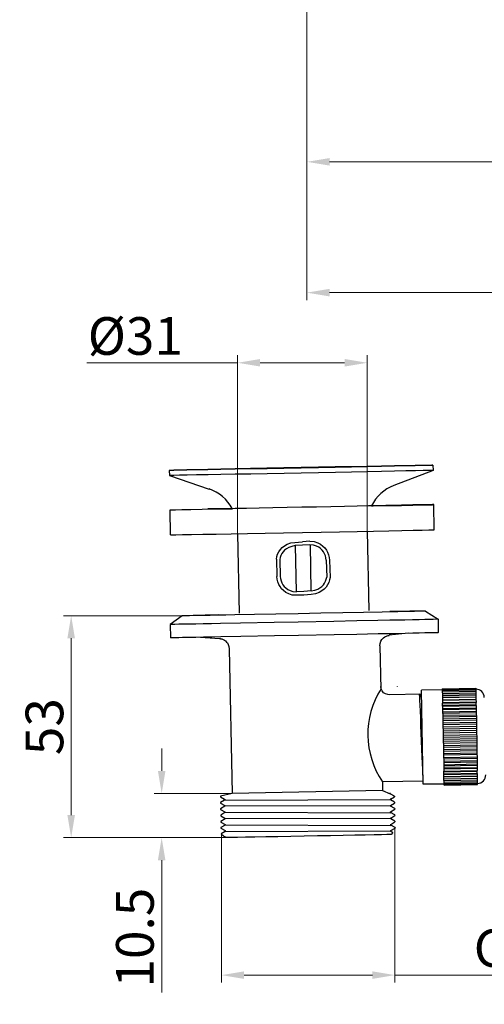
# Model space of a CAD drawing. Units: inches. Extents: x 9988 to 10557, y 1671 to 2071.
# Drawn here: x 10237 to 10348, y 1671 to 1906 of the extents above; entities that cross this region are included whole.
import ezdxf

# ---------------------------------------------------------------- set-up
doc = ezdxf.new("R2010")
doc.units = ezdxf.units.IN
doc.header["$MEASUREMENT"] = 0
doc.layers.get('Defpoints').update_dxf_attribs({"lineweight": 50})
for name, color, linetype in [('DRAIN_BODY_DXF_CONTINUOUS_', 7, 'Continuous'), ('DRAIN_HEAD_DXF_CONTINUOUS_', 7, 'Continuous'), ('FLANGE_DXF_CONTINUOUS_LINE', 7, 'Continuous'), ('MAT_DXF_CONTINUOUS_LINE', 7, 'Continuous'), ('RUBBER_MAT_DXF_CONTINUOUS_', 7, 'Continuous'), ('STICK_NUT_DXF_CONTINUOUS_L', 7, 'Continuous')]:
    doc.layers.add(name, color=color, linetype=linetype)
doc.layers.add('标注', color=4, linetype='Continuous', lineweight=13)
doc.styles.get("Standard").update_dxf_attribs({"font": 'ARIAL.TTF'})
doc.dimstyles.new('2', dxfattribs={"dimscale": 1.8, "dimtxt": 5, "dimasz": 3, "dimexe": 1, "dimexo": 0, "dimgap": 1, "dimtad": 1, "dimdec": 1, "dimdsep": 46, "dimtxsty": 'Standard', "dimcen": 0, "dimclre": 256, "dimclrt": 7, "dimadec": 1, "dimazin": 2, "dimtfac": 1, "dimtdec": 1, "dimtofl": 0, "dimtmove": 0, "dimatfit": 3, "dimfxl": 0, "dimtolj": 1, "dimtzin": 0, "dimlwd": -1, "dimlwe": -1, "dimarcsym": 0})

# ---------------------------------------------------------------- blocks, each defined once
blk = doc.blocks.new('*D14')
at = {"layer": 'Defpoints', "color": 0}
for p in [(10326.21, 1713.12), (10284.76, 1711.84), (10326.21, 1678.01)]:
    blk.add_point(p, dxfattribs=at)
at = {"layer": '标注', "color": 0}
for p, q in [((10326.21, 1713.12), (10326.21, 1676.21)), ((10284.76, 1711.84), (10284.76, 1676.21)), ((10290.16, 1678.01), (10320.81, 1678.01)), ((10326.21, 1678.01), (10388.45, 1678.01))]:
    blk.add_line(p, q, dxfattribs=at)
for points in [[(10290.16, 1678.91), (10290.16, 1677.11), (10284.76, 1678.01)], [(10320.81, 1678.91), (10320.81, 1677.11), (10326.21, 1678.01)]]:
    blk.add_solid(points, dxfattribs=at)
at = {"layer": '标注', "color": 7, "insert": (10366.17, 1684.46), "char_height": 9, "attachment_point": 5}
blk.add_mtext('\\A1;G1 1/4"', dxfattribs=at)
blk = doc.blocks.new('*D20')
at = {"layer": 'Defpoints', "color": 0}
for p in [(10287.28, 1721.4), (10270.47, 1710.87), (10286.17, 1710.87)]:
    blk.add_point(p, dxfattribs=at)
at = {"layer": '标注', "color": 0}
for p, q in [((10270.47, 1726.8), (10270.47, 1732.2)), ((10287.28, 1721.4), (10268.67, 1721.4)), ((10286.17, 1710.87), (10268.67, 1710.87)), ((10270.47, 1705.47), (10270.47, 1673.87))]:
    blk.add_line(p, q, dxfattribs=at)
for points in [[(10269.57, 1726.8), (10271.37, 1726.8), (10270.47, 1721.4)], [(10269.57, 1705.47), (10271.37, 1705.47), (10270.47, 1710.87)]]:
    blk.add_solid(points, dxfattribs=at)
at = {"layer": '标注', "color": 7, "insert": (10264.07, 1686.97), "char_height": 9, "attachment_point": 5, "rotation": 90}
blk.add_mtext('\\A1;10.5', dxfattribs=at)
blk = doc.blocks.new('*D21')
at = {"layer": 'Defpoints', "color": 0}
for p in [(10319.58, 1824.33), (10288.59, 1783.49), (10319.58, 1784.09)]:
    blk.add_point(p, dxfattribs=at)
at = {"layer": '标注', "color": 0}
for p, q in [((10288.59, 1783.49), (10288.59, 1826.13)), ((10319.58, 1784.09), (10319.58, 1826.13)), ((10288.59, 1824.33), (10252.6, 1824.33)), ((10314.18, 1824.33), (10293.99, 1824.33))]:
    blk.add_line(p, q, dxfattribs=at)
for points in [[(10293.99, 1825.23), (10293.99, 1823.43), (10288.59, 1824.33)], [(10314.18, 1825.23), (10314.18, 1823.43), (10319.58, 1824.33)]]:
    blk.add_solid(points, dxfattribs=at)
at = {"layer": '标注', "color": 7, "insert": (10264.17, 1830.73), "char_height": 9, "attachment_point": 5}
blk.add_mtext('\\A1;%%c31', dxfattribs=at)
blk = doc.blocks.new('*D15')
at = {"layer": 'Defpoints', "color": 0}
for p in [(10248.85, 1763.89), (10275.4, 1763.89), (10284.76, 1710.87)]:
    blk.add_point(p, dxfattribs=at)
at = {"layer": '标注', "color": 0}
for p, q in [((10275.4, 1763.89), (10247.05, 1763.89)), ((10248.85, 1716.27), (10248.85, 1758.49)), ((10284.76, 1710.87), (10247.05, 1710.87))]:
    blk.add_line(p, q, dxfattribs=at)
for points in [[(10247.95, 1758.49), (10249.75, 1758.49), (10248.85, 1763.89)], [(10247.95, 1716.27), (10249.75, 1716.27), (10248.85, 1710.87)]]:
    blk.add_solid(points, dxfattribs=at)
at = {"layer": '标注', "color": 7, "insert": (10242.46, 1737.38), "char_height": 9, "attachment_point": 5, "rotation": 90}
blk.add_mtext('\\A1;53', dxfattribs=at)
blk = doc.blocks.new('*D17')
at = {"layer": 'Defpoints', "color": 0}
for p in [(10305.18, 1949.26), (10432.37, 1906.31), (10432.37, 1872.35)]:
    blk.add_point(p, dxfattribs=at)
at = {"layer": '标注', "color": 0}
for p, q in [((10305.18, 1949.26), (10305.18, 1870.55)), ((10432.37, 1906.31), (10432.37, 1870.55)), ((10310.58, 1872.35), (10426.97, 1872.35))]:
    blk.add_line(p, q, dxfattribs=at)
for points in [[(10310.58, 1873.25), (10310.58, 1871.45), (10305.18, 1872.35)], [(10426.97, 1873.25), (10426.97, 1871.45), (10432.37, 1872.35)]]:
    blk.add_solid(points, dxfattribs=at)
at = {"layer": '标注', "color": 7, "insert": (10370.64, 1878.75), "char_height": 9, "attachment_point": 5}
blk.add_mtext('\\A1;126', dxfattribs=at)
blk = doc.blocks.new('*D26')
at = {"layer": 'Defpoints', "color": 0}
for p in [(10305.18, 1903.72), (10456.37, 1904.75), (10456.37, 1841.09)]:
    blk.add_point(p, dxfattribs=at)
at = {"layer": '标注', "color": 0}
for p, q in [((10305.18, 1903.72), (10305.18, 1839.29)), ((10456.37, 1904.75), (10456.37, 1839.29)), ((10310.58, 1841.09), (10450.97, 1841.09))]:
    blk.add_line(p, q, dxfattribs=at)
for points in [[(10310.58, 1841.99), (10310.58, 1840.19), (10305.18, 1841.09)], [(10450.97, 1841.99), (10450.97, 1840.19), (10456.37, 1841.09)]]:
    blk.add_solid(points, dxfattribs=at)
at = {"layer": '标注', "color": 7, "insert": (10380.78, 1847.48), "char_height": 9, "attachment_point": 5}
blk.add_mtext('\\A1;151', dxfattribs=at)

msp = doc.modelspace()

# ---------------------------------------------------------------- linework, layer by layer
at = {"layer": 'DRAIN_BODY_DXF_CONTINUOUS_', "color": 7, "linetype": 'Continuous'}
for p, q in [((10279.75, 1758.74), (10284.29, 1758.43)), ((10329.36, 1759.69), (10324.84, 1759.21)), ((10286.61, 1756), (10287.28, 1721.4)), ((10322.61, 1756.67), (10322.81, 1746.31)), ((10322.88, 1746.43), (10322.79, 1746.95)), ((10326.79, 1747.04), (10326.79, 1747.06)), ((10332.53, 1745.17), (10324.83, 1745.02)), ((10332.03, 1745.2), (10332.03, 1745.2)), ((10332.04, 1745.2), (10332.03, 1745.2)), ((10332.48, 1744.46), (10332.04, 1745.2)), ((10332.48, 1744.46), (10332.54, 1744.46)), ((10332.93, 1724.37), (10323.23, 1724.19)), ((10323.23, 1724.19), (10323.24, 1723.57)), ((10323.24, 1723.57), (10323.26, 1722.11)), ((10333.03, 1724.42), (10333.03, 1724.42)), ((10287.28, 1721.4), (10284.49, 1720.75)), ((10284.49, 1720.75), (10284.49, 1720.75)), ((10284.49, 1720.75), (10284.49, 1720.59)), ((10284.5, 1720.59), (10285.51, 1720.03)), ((10285.51, 1719.85), (10284.52, 1719.25)), ((10285.5, 1720.03), (10285.51, 1719.85)), ((10285.73, 1719.88), (10285.51, 1719.85)), ((10285.73, 1719.8), (10325.07, 1719.94)), ((10323.26, 1722.11), (10287.28, 1721.4)), ((10323.26, 1722.11), (10325.09, 1721.36)), ((10325.11, 1720.04), (10325.07, 1720.03)), ((10325.09, 1721.36), (10325.08, 1721.54)), ((10326.09, 1720.8), (10325.08, 1721.36)), ((10325.11, 1720.04), (10326.09, 1720.63)), ((10325.11, 1719.86), (10325.11, 1720.04)), ((10326.12, 1719.3), (10325.11, 1719.86)), ((10326.1, 1720.8), (10325.84, 1720.75)), ((10326.09, 1720.63), (10326.1, 1720.64)), ((10326.1, 1720.8), (10326.1, 1720.64)), ((10284.52, 1719.25), (10284.52, 1719.25)), ((10284.52, 1719.25), (10284.52, 1719.09)), ((10284.52, 1719.09), (10285.54, 1718.53)), ((10285.54, 1718.35), (10284.55, 1717.75)), ((10284.55, 1717.75), (10284.55, 1717.75)), ((10284.55, 1717.75), (10284.55, 1717.59)), ((10284.55, 1717.59), (10284.78, 1717.63)), ((10284.55, 1717.59), (10285.56, 1717.03)), ((10285.53, 1718.53), (10285.54, 1718.35)), ((10325.14, 1718.36), (10285.53, 1718.44)), ((10285.55, 1718.36), (10285.54, 1718.35)), ((10325.13, 1718.54), (10326.12, 1719.13)), ((10325.14, 1718.36), (10325.14, 1718.54)), ((10326.15, 1717.8), (10325.14, 1718.36)), ((10325.16, 1717.04), (10326.15, 1717.63)), ((10326.12, 1719.13), (10326.13, 1719.14)), ((10326.13, 1719.3), (10326.13, 1719.14)), ((10326.15, 1717.8), (10326.16, 1717.64)), ((10326.15, 1717.63), (10326.16, 1717.64)), ((10285.57, 1716.85), (10284.58, 1716.25)), ((10284.58, 1716.25), (10284.58, 1716.25)), ((10284.58, 1716.25), (10284.58, 1716.09)), ((10284.58, 1716.09), (10285.59, 1715.53)), ((10285.6, 1715.35), (10284.61, 1714.75)), ((10285.56, 1717.03), (10285.56, 1716.85)), ((10285.56, 1716.94), (10325.16, 1716.78)), ((10285.59, 1715.53), (10285.59, 1715.35)), ((10325.13, 1715.44), (10285.59, 1715.35)), ((10325.19, 1715.54), (10325.13, 1715.52)), ((10325.17, 1716.86), (10325.17, 1717.04)), ((10326.18, 1716.31), (10325.17, 1716.86)), ((10325.19, 1715.54), (10326.18, 1716.14)), ((10325.2, 1715.36), (10325.2, 1715.54)), ((10326.21, 1714.81), (10325.2, 1715.36)), ((10326.18, 1716.3), (10326.19, 1716.14)), ((10326.18, 1716.14), (10326.19, 1716.14)), ((10284.61, 1714.75), (10284.6, 1714.75)), ((10284.6, 1714.75), (10284.61, 1714.59)), ((10284.61, 1714.59), (10285.62, 1714.03)), ((10284.64, 1713.25), (10284.63, 1713.25)), ((10284.63, 1713.25), (10284.64, 1713.09)), ((10285.63, 1713.85), (10284.64, 1713.25)), ((10284.64, 1713.09), (10285.65, 1712.53)), ((10285.62, 1714.03), (10285.62, 1713.85)), ((10285.62, 1713.94), (10325.22, 1713.78)), ((10325.22, 1714.04), (10326.21, 1714.64)), ((10326.23, 1713.31), (10325.22, 1713.86)), ((10325.23, 1713.86), (10325.23, 1714.05)), ((10325.25, 1712.54), (10326.24, 1713.14)), ((10326.1, 1713.27), (10326.24, 1713.3)), ((10326.21, 1714.8), (10326.21, 1714.64)), ((10326.21, 1714.64), (10326.21, 1714.64)), ((10326.24, 1713.3), (10326.23, 1713.31)), ((10326.24, 1713.3), (10326.24, 1713.14)), ((10326.24, 1713.14), (10326.24, 1713.14)), ((10285.65, 1712.35), (10284.72, 1711.79)), ((10284.72, 1711.79), (10284.72, 1711.79)), ((10284.72, 1711.79), (10285.26, 1711.26)), ((10285.26, 1711.26), (10285.28, 1711.25)), ((10285.28, 1711.25), (10285.68, 1711.03)), ((10285.65, 1712.53), (10285.65, 1712.35)), ((10285.7, 1712.36), (10285.65, 1712.35)), ((10285.68, 1711.04), (10285.68, 1710.86)), ((10285.68, 1710.86), (10285.72, 1710.86)), ((10325.15, 1712.43), (10285.7, 1712.28)), ((10325.25, 1712.54), (10325.15, 1712.52)), ((10325.26, 1712.36), (10325.25, 1712.55)), ((10325.73, 1712.1), (10325.25, 1712.36)), ((10325.73, 1712.1), (10325.27, 1711.62)), ((10325.73, 1712.1), (10325.73, 1712.1))]:
    msp.add_line(p, q, dxfattribs=at)
for points in [[(10284.29, 1758.43), (10284.34, 1758.42), (10284.44, 1758.41), (10284.56, 1758.39), (10284.73, 1758.36), (10284.84, 1758.33), (10285, 1758.27), (10285.28, 1758.15), (10285.5, 1758.02), (10285.7, 1757.86), (10285.97, 1757.6), (10286.16, 1757.38), (10286.36, 1757.04), (10286.54, 1756.54), (10286.61, 1756)], [(10322.61, 1756.67), (10322.67, 1757.28), (10322.85, 1757.8), (10323.07, 1758.17), (10323.28, 1758.43), (10323.5, 1758.64), (10323.78, 1758.84), (10324.35, 1759.1), (10324.57, 1759.16), (10324.68, 1759.18), (10324.78, 1759.2), (10324.84, 1759.21)], [(10324.83, 1745.02), (10324.51, 1745.04), (10323.97, 1745.19), (10323.49, 1745.5), (10323.12, 1745.92), (10322.88, 1746.43)], [(10326.79, 1747), (10326.79, 1747.02), (10326.79, 1747.04)], [(10332.9, 1725.83), (10332.89, 1726), (10332.83, 1727.17), (10332.77, 1728.59), (10332.7, 1730.21), (10332.63, 1732), (10332.56, 1733.89), (10332.49, 1735.8), (10332.42, 1737.69), (10332.35, 1739.49), (10332.28, 1741.1), (10332.22, 1742.5), (10332.16, 1743.65), (10332.11, 1744.5), (10332.07, 1745.03), (10332.04, 1745.2)], [(10325.27, 1711.62), (10325.01, 1711.61), (10324.24, 1711.59), (10322.98, 1711.57), (10321.26, 1711.53), (10319.12, 1711.48), (10316.63, 1711.43), (10313.84, 1711.38), (10310.83, 1711.32), (10307.69, 1711.26), (10304.48, 1711.19), (10301.31, 1711.13), (10298.24, 1711.08), (10295.36, 1711.02), (10292.75, 1710.98), (10290.47, 1710.94), (10288.58, 1710.9), (10287.14, 1710.88), (10286.17, 1710.87), (10285.72, 1710.86)]]:
    msp.add_lwpolyline(points, dxfattribs=at)
msp.add_arc((10340.02, 1735.57), 20.29, 147.6613, 214.1382, dxfattribs=at)
at = {"layer": 'DRAIN_HEAD_DXF_CONTINUOUS_', "color": 7, "linetype": 'Continuous'}
for p, q in [((10302.65, 1769.61), (10302.44, 1780.7)), ((10305.91, 1780.83), (10306.12, 1769.86))]:
    msp.add_line(p, q, dxfattribs=at)
at = {"layer": 'FLANGE_DXF_CONTINUOUS_LINE', "color": 7, "linetype": 'Continuous'}
for p, q in [((10335.28, 1799.83), (10335.28, 1799.83)), ((10335.28, 1799.83), (10335.3, 1798.63)), ((10272.29, 1798.62), (10272.29, 1798.62)), ((10272.29, 1798.62), (10272.32, 1797.42)), ((10335.3, 1798.63), (10325.95, 1795.02)), ((10335.3, 1798.63), (10335.3, 1798.63)), ((10272.32, 1797.42), (10281.8, 1794.17)), ((10272.32, 1797.42), (10272.32, 1797.42)), ((10288.59, 1783.49), (10288.95, 1764.51)), ((10319.58, 1784.09), (10319.94, 1765.11)), ((10305.84, 1781.71), (10304.1, 1781.58)), ((10304.1, 1781.58), (10304.1, 1781.58)), ((10297.87, 1777.42), (10298, 1773.26)), ((10298.67, 1777.36), (10298.81, 1773.28)), ((10309.75, 1777.16), (10309.89, 1773.08)), ((10310.56, 1777.17), (10310.69, 1773.01))]:
    msp.add_line(p, q, dxfattribs=at)
for points in [[(10335.28, 1799.83), (10335.01, 1799.82), (10334.21, 1799.8), (10332.88, 1799.77), (10331.06, 1799.73), (10328.77, 1799.68), (10326.06, 1799.62), (10322.96, 1799.56), (10319.53, 1799.49), (10315.84, 1799.41), (10311.94, 1799.34), (10307.9, 1799.26), (10303.79, 1799.18), (10299.68, 1799.1), (10295.64, 1799.02), (10291.74, 1798.95), (10288.04, 1798.88), (10284.61, 1798.82), (10281.52, 1798.77), (10278.8, 1798.72), (10276.51, 1798.68), (10274.69, 1798.65), (10273.37, 1798.63), (10272.56, 1798.62), (10272.29, 1798.62)], [(10335.28, 1799.83), (10335.01, 1799.83), (10334.21, 1799.82), (10332.88, 1799.8), (10331.06, 1799.77), (10328.77, 1799.74), (10326.06, 1799.69), (10322.96, 1799.63), (10319.53, 1799.57), (10315.84, 1799.5), (10311.94, 1799.43), (10307.9, 1799.35), (10303.79, 1799.27), (10299.67, 1799.19), (10295.63, 1799.12), (10291.73, 1799.04), (10288.04, 1798.97), (10284.61, 1798.9), (10281.52, 1798.83), (10278.8, 1798.78), (10276.51, 1798.73), (10274.69, 1798.69), (10273.36, 1798.65), (10272.56, 1798.63), (10272.29, 1798.62)], [(10335.3, 1798.63), (10335.03, 1798.62), (10334.23, 1798.6), (10332.91, 1798.57), (10331.08, 1798.53), (10328.8, 1798.48), (10326.08, 1798.42), (10322.98, 1798.36), (10319.56, 1798.29), (10315.86, 1798.21), (10311.96, 1798.14), (10307.92, 1798.06), (10303.81, 1797.98), (10299.7, 1797.9), (10295.66, 1797.82), (10291.76, 1797.75), (10288.06, 1797.68), (10284.64, 1797.62), (10281.54, 1797.57), (10278.82, 1797.52), (10276.54, 1797.48), (10274.71, 1797.45), (10273.39, 1797.43), (10272.58, 1797.42), (10272.32, 1797.42)], [(10297.87, 1777.42), (10297.98, 1778.01), (10298.18, 1778.61), (10298.46, 1779.17), (10298.82, 1779.68), (10299.25, 1780.16), (10299.79, 1780.61), (10300.47, 1781), (10301.32, 1781.31), (10304.1, 1781.58)], [(10305.84, 1781.71), (10306.89, 1781.61), (10307.75, 1781.34), (10308.44, 1780.97), (10309, 1780.55), (10309.45, 1780.09), (10309.82, 1779.59), (10310.12, 1779.04), (10310.35, 1778.44), (10310.5, 1777.82), (10310.56, 1777.17)], [(10302.38, 1780.7), (10301.53, 1780.46), (10300.82, 1780.22), (10300.27, 1779.91), (10299.82, 1779.55), (10299.46, 1779.16), (10299.16, 1778.75), (10298.93, 1778.29), (10298.76, 1777.8), (10298.67, 1777.36)], [(10305.85, 1780.83), (10305.85, 1780.83), (10304.12, 1780.74), (10302.38, 1780.7), (10302.38, 1780.7)], [(10309.75, 1777.16), (10309.71, 1777.69), (10309.58, 1778.21), (10309.39, 1778.69), (10309.14, 1779.14), (10308.83, 1779.55), (10308.45, 1779.92), (10307.99, 1780.26), (10307.42, 1780.55), (10306.71, 1780.76), (10305.85, 1780.83)], [(10301.67, 1768.81), (10301.67, 1768.81), (10300.81, 1769.09), (10300.12, 1769.45), (10299.56, 1769.88), (10299.11, 1770.34), (10298.74, 1770.84), (10298.43, 1771.39), (10298.21, 1771.99), (10298.06, 1772.61), (10298, 1773.26)], [(10298.81, 1773.28), (10298.85, 1772.75), (10298.98, 1772.23), (10299.17, 1771.74), (10299.42, 1771.3), (10299.73, 1770.89), (10300.11, 1770.52), (10300.57, 1770.18), (10301.13, 1769.89), (10301.84, 1769.67), (10302.7, 1769.6)], [(10306.18, 1769.87), (10307.03, 1769.97), (10307.74, 1770.21), (10308.29, 1770.53), (10308.74, 1770.88), (10309.1, 1771.27), (10309.39, 1771.69), (10309.63, 1772.15), (10309.8, 1772.64), (10309.89, 1773.08)], [(10310.69, 1773.01), (10310.58, 1772.43), (10310.38, 1771.82), (10310.1, 1771.26), (10309.74, 1770.75), (10309.31, 1770.27), (10308.77, 1769.82), (10308.09, 1769.43), (10307.24, 1769.12), (10306.19, 1768.98)], [(10306.18, 1769.87), (10306.18, 1769.87), (10304.44, 1769.69), (10302.7, 1769.6), (10302.7, 1769.6)], [(10306.19, 1768.98), (10306.19, 1768.98), (10304.46, 1768.84), (10301.67, 1768.81), (10301.67, 1768.81)]]:
    msp.add_lwpolyline(points, dxfattribs=at)
for centre, start, end in [((10278.56, 1784.71), 28.5069, 71.1004), ((10329.55, 1785.69), 111.1, 153.6935)]:
    msp.add_arc(centre, 10, start, end, dxfattribs=at)
at = {"layer": 'MAT_DXF_CONTINUOUS_LINE', "color": 7, "linetype": 'Continuous'}
for p, q in [((10335.58, 1784.43), (10335.46, 1790.43)), ((10272.59, 1783.22), (10272.47, 1789.22))]:
    msp.add_line(p, q, dxfattribs=at)
for points in [[(10320.58, 1790.11), (10320.99, 1790.12), (10324.59, 1790.19), (10327.77, 1790.25), (10330.46, 1790.31), (10332.62, 1790.36), (10334.19, 1790.4), (10335.14, 1790.42), (10335.46, 1790.43)], [(10335.46, 1790.43), (10335.14, 1790.43), (10334.18, 1790.42), (10332.61, 1790.4), (10330.46, 1790.36), (10327.77, 1790.32), (10324.84, 1790.26)], [(10272.47, 1789.22), (10272.79, 1789.22), (10273.75, 1789.23), (10275.32, 1789.26), (10277.47, 1789.29), (10280.17, 1789.34), (10283.34, 1789.4), (10286.94, 1789.46), (10287.36, 1789.47)], [(10326.46, 1790.26), (10326.19, 1790.25), (10325.36, 1790.23), (10324.01, 1790.2), (10322.17, 1790.16), (10319.87, 1790.11), (10317.19, 1790.05), (10314.18, 1789.99), (10310.92, 1789.93), (10307.49, 1789.86), (10303.97, 1789.79), (10300.45, 1789.73), (10297.02, 1789.66), (10293.75, 1789.6), (10290.74, 1789.55), (10288.06, 1789.5), (10285.77, 1789.46), (10283.92, 1789.43), (10282.57, 1789.41), (10281.75, 1789.4), (10281.47, 1789.4)], [(10324.84, 1790.24), (10325.36, 1790.25), (10326.19, 1790.26), (10326.46, 1790.26)], [(10272.59, 1783.22), (10272.91, 1783.22), (10273.86, 1783.24), (10275.43, 1783.26), (10277.59, 1783.29), (10280.28, 1783.34), (10283.46, 1783.4), (10287.06, 1783.46), (10291, 1783.54), (10295.21, 1783.61), (10299.6, 1783.7), (10304.08, 1783.78), (10308.57, 1783.87), (10312.96, 1783.95), (10317.17, 1784.04), (10321.11, 1784.12), (10324.71, 1784.19), (10327.88, 1784.26), (10330.58, 1784.31), (10332.73, 1784.36), (10334.3, 1784.4), (10335.26, 1784.42), (10335.58, 1784.43)]]:
    msp.add_lwpolyline(points, dxfattribs=at)
at = {"layer": 'RUBBER_MAT_DXF_CONTINUOUS_', "color": 7, "linetype": 'Continuous'}
for p, q in [((10313.77, 1764.57), (10308.5, 1764.47)), ((10318.7, 1764.67), (10313.77, 1764.57)), ((10323.11, 1764.76), (10318.7, 1764.67)), ((10333.51, 1765.01), (10336.49, 1763.05)), ((10275.4, 1763.89), (10272.5, 1761.82)), ((10275.95, 1763.89), (10275.95, 1763.89)), ((10283.95, 1764.06), (10281.96, 1764.02)), ((10283.95, 1764.07), (10282.05, 1764.03)), ((10297.37, 1762.25), (10289.33, 1762.1)), ((10297.73, 1764.26), (10292.61, 1764.17)), ((10303.06, 1762.36), (10297.37, 1762.25)), ((10303.09, 1764.36), (10297.73, 1764.26)), ((10311.61, 1762.52), (10303.06, 1762.36)), ((10308.5, 1764.47), (10303.09, 1764.36)), ((10317.07, 1762.63), (10311.61, 1762.52)), ((10322.12, 1762.73), (10317.07, 1762.63)), ((10324.99, 1762.79), (10322.12, 1762.73)), ((10328.59, 1762.86), (10324.99, 1762.79)), ((10336.49, 1763.05), (10336.55, 1759.85)), ((10272.5, 1761.82), (10272.56, 1758.62)), ((10289.33, 1762.1), (10284.55, 1762.01)), ((10277.09, 1758.68), (10275.48, 1758.66)), ((10289.39, 1758.9), (10284.61, 1758.81)), ((10297.44, 1759.05), (10289.39, 1758.9)), ((10303.12, 1759.16), (10297.44, 1759.05)), ((10311.67, 1759.32), (10303.12, 1759.16)), ((10317.13, 1759.43), (10311.67, 1759.32)), ((10322.18, 1759.53), (10317.13, 1759.43)), ((10325.35, 1759.6), (10322.18, 1759.53)), ((10328.65, 1759.67), (10325.35, 1759.6))]:
    msp.add_line(p, q, dxfattribs=at)
for points in [[(10333.51, 1765.01), (10332.81, 1764.97), (10332.43, 1764.96), (10331.79, 1764.95), (10330.9, 1764.93), (10329.77, 1764.9), (10328.42, 1764.87), (10326.85, 1764.84), (10325.07, 1764.8), (10323.11, 1764.76)], [(10332.94, 1764.98), (10332.81, 1764.98), (10332.43, 1764.98), (10331.79, 1764.97), (10330.9, 1764.96), (10329.77, 1764.94), (10328.42, 1764.92), (10326.84, 1764.89), (10324.94, 1764.86)], [(10329.94, 1764.92), (10329.82, 1764.92), (10329.45, 1764.92), (10328.84, 1764.91), (10328, 1764.9), (10326.93, 1764.88), (10324.94, 1764.85)], [(10292.61, 1764.17), (10287.92, 1764.08), (10285.79, 1764.04), (10283.82, 1764.01), (10282.05, 1763.98), (10280.48, 1763.95), (10279.12, 1763.93), (10277.99, 1763.91), (10277.11, 1763.9), (10276.47, 1763.89), (10276.08, 1763.88), (10275.4, 1763.89)], [(10281.96, 1764.02), (10280.89, 1764), (10280.05, 1763.98), (10279.44, 1763.96), (10279.07, 1763.95), (10278.95, 1763.94)], [(10336.49, 1763.05), (10336.36, 1763.04), (10335.97, 1763.03), (10335.33, 1763.01), (10334.45, 1762.99), (10333.32, 1762.97), (10331.96, 1762.94), (10330.38, 1762.9), (10328.59, 1762.86)], [(10284.55, 1762.01), (10282.38, 1761.97), (10280.4, 1761.94), (10278.61, 1761.91), (10277.03, 1761.88), (10275.67, 1761.86), (10274.54, 1761.84), (10273.65, 1761.83), (10273.01, 1761.82), (10272.63, 1761.82), (10272.5, 1761.82)], [(10336.55, 1759.85), (10336.42, 1759.84), (10336.03, 1759.83), (10335.4, 1759.81), (10334.51, 1759.79)], [(10275.48, 1758.66), (10274.6, 1758.64), (10273.71, 1758.63), (10273.07, 1758.62), (10272.69, 1758.62), (10272.56, 1758.62)], [(10284.61, 1758.81), (10282.45, 1758.77), (10280.46, 1758.74), (10278.67, 1758.71), (10277.09, 1758.68)], [(10334.51, 1759.79), (10333.38, 1759.77), (10332.02, 1759.74), (10330.44, 1759.7), (10328.65, 1759.67)]]:
    msp.add_lwpolyline(points, dxfattribs=at)
at = {"layer": 'STICK_NUT_DXF_CONTINUOUS_L', "color": 7, "linetype": 'Continuous'}
for p, q in [((10337.51, 1746.16), (10332.51, 1746.14)), ((10332.94, 1723.65), (10332.51, 1746.14)), ((10337.51, 1746.41), (10345.51, 1746.56)), ((10337.51, 1746.36), (10345.51, 1746.52)), ((10337.51, 1746.41), (10337.55, 1744.39)), ((10337.51, 1746.23), (10345.51, 1746.38)), ((10337.51, 1746.01), (10345.51, 1746.17)), ((10337.52, 1745.71), (10345.52, 1745.86)), ((10345.51, 1746.56), (10345.54, 1744.54)), ((10337.53, 1745.32), (10345.53, 1745.48)), ((10337.54, 1744.88), (10345.54, 1745.03)), ((10337.54, 1744.86), (10345.54, 1745.01)), ((10337.55, 1744.39), (10345.54, 1744.54)), ((10337.55, 1744.32), (10345.55, 1744.47)), ((10337.55, 1744.39), (10337.55, 1744.32)), ((10337.55, 1744.32), (10337.56, 1743.82)), ((10337.56, 1743.82), (10345.56, 1743.98)), ((10337.56, 1743.71), (10345.56, 1743.86)), ((10337.56, 1743.82), (10337.56, 1743.71)), ((10337.56, 1743.71), (10337.57, 1743.19)), ((10345.54, 1744.54), (10345.55, 1744.47)), ((10345.55, 1744.47), (10345.56, 1743.98)), ((10345.56, 1743.98), (10345.56, 1743.86)), ((10345.56, 1743.86), (10345.57, 1743.35)), ((10337.57, 1743.19), (10345.57, 1743.35)), ((10337.57, 1743.19), (10337.57, 1743.03)), ((10337.57, 1743.03), (10345.57, 1743.18)), ((10337.58, 1742.5), (10337.57, 1743.03)), ((10337.58, 1742.5), (10345.58, 1742.65)), ((10337.59, 1742.29), (10337.58, 1742.5)), ((10337.59, 1742.29), (10345.58, 1742.44)), ((10337.59, 1742.29), (10337.86, 1728.05)), ((10337.6, 1741.74), (10345.6, 1741.9)), ((10337.6, 1741.49), (10345.6, 1741.64)), ((10337.61, 1740.94), (10345.61, 1741.09)), ((10345.57, 1743.35), (10345.57, 1743.18)), ((10345.58, 1742.65), (10345.57, 1743.18)), ((10345.58, 1742.44), (10345.58, 1742.65)), ((10345.58, 1742.44), (10345.86, 1728.2)), ((10337.62, 1740.64), (10345.62, 1740.8)), ((10337.63, 1740.09), (10345.63, 1740.24)), ((10337.63, 1739.75), (10345.63, 1739.91)), ((10345.64, 1739.35), (10337.65, 1739.2)), ((10337.65, 1738.83), (10345.65, 1738.98)), ((10337.66, 1738.28), (10345.66, 1738.43)), ((10337.67, 1737.87), (10345.67, 1738.02)), ((10337.68, 1737.33), (10345.68, 1737.48)), ((10337.69, 1736.89), (10345.69, 1737.04)), ((10337.7, 1736.36), (10345.7, 1736.52)), ((10337.71, 1735.9), (10345.71, 1736.05)), ((10337.72, 1735.38), (10345.72, 1735.54)), ((10337.73, 1734.89), (10345.73, 1735.05)), ((10337.74, 1734.4), (10345.74, 1734.56)), ((10337.75, 1733.89), (10345.75, 1734.04)), ((10337.76, 1733.43), (10345.76, 1733.58)), ((10337.77, 1732.9), (10345.77, 1733.05)), ((10337.78, 1732.46), (10345.77, 1732.61)), ((10337.79, 1731.92), (10345.78, 1732.07)), ((10337.79, 1731.51), (10345.79, 1731.67)), ((10337.8, 1730.96), (10345.8, 1731.12)), ((10345.81, 1730.74), (10337.81, 1730.59)), ((10337.82, 1730.04), (10345.82, 1730.19)), ((10337.83, 1729.7), (10345.83, 1729.86)), ((10337.84, 1729.15), (10345.84, 1729.3)), ((10337.84, 1728.85), (10345.84, 1729.01)), ((10337.85, 1728.3), (10345.85, 1728.46)), ((10337.86, 1728.05), (10345.86, 1728.2)), ((10337.86, 1728.05), (10337.87, 1727.51)), ((10337.87, 1727.51), (10345.87, 1727.66)), ((10337.87, 1727.51), (10337.87, 1727.3)), ((10337.87, 1727.3), (10345.87, 1727.45)), ((10337.87, 1727.3), (10337.88, 1726.77)), ((10337.88, 1726.77), (10345.88, 1726.92)), ((10345.86, 1728.2), (10345.87, 1727.66)), ((10345.87, 1727.66), (10345.87, 1727.45)), ((10345.87, 1727.45), (10345.88, 1726.92)), ((10345.91, 1725.64), (10345.88, 1726.92)), ((10337.91, 1725.48), (10337.88, 1726.77)), ((10337.89, 1726.61), (10345.89, 1726.76)), ((10337.9, 1726.09), (10345.9, 1726.25)), ((10337.9, 1725.98), (10345.9, 1726.13)), ((10337.91, 1725.48), (10345.91, 1725.64)), ((10337.91, 1725.42), (10345.91, 1725.57)), ((10337.95, 1723.41), (10337.91, 1725.48)), ((10337.92, 1724.94), (10345.92, 1725.1)), ((10337.92, 1724.93), (10345.92, 1725.08)), ((10337.93, 1724.48), (10345.93, 1724.64)), ((10345.95, 1723.57), (10345.91, 1725.64)), ((10337.94, 1723.66), (10332.94, 1723.65)), ((10337.94, 1724.1), (10345.93, 1724.25)), ((10337.94, 1723.8), (10345.94, 1723.95)), ((10337.95, 1723.58), (10345.94, 1723.74)), ((10337.95, 1723.45), (10345.95, 1723.61)), ((10337.95, 1723.41), (10345.95, 1723.57))]:
    msp.add_line(p, q, dxfattribs=at)
for centre, start, end in [((10345.55, 1744.31), 1.1002, 91.1002), ((10345.9, 1725.82), 271.1002, 1.1002)]:
    msp.add_arc(centre, 2, start, end, dxfattribs=at)

# ---------------------------------------------------------------- dimensions: what is measured, and where the dimension line sits
at = {"layer": '标注', "color": 0, "ltscale": 20}
for base, p1, p2, text, picture, middle in [((10432.37, 1872.35), (10305.18, 1949.26), (10432.37, 1906.31), '126', '*D17', (10370.64, 1872.35)), ((10319.58, 1824.33), (10288.59, 1783.49), (10319.58, 1784.09), '%%c<>', '*D21', (10264.17, 1824.33)), ((10326.21, 1678.01), (10284.76, 1711.84), (10326.21, 1713.12), 'G1 1/4"', '*D14', (10366.17, 1678.01))]:
    dim = msp.add_linear_dim(base=base, p1=p1, p2=p2, text=text, dimstyle='2', override={"dimclre": 0}, dxfattribs=at)
    dim.commit()
    dim.dimension.update_dxf_attribs({"geometry": picture, "text_midpoint": middle, "dimtype": 160})
dim = msp.add_linear_dim(base=(10456.37, 1841.09), p1=(10305.18, 1903.72), p2=(10456.37, 1904.75), text='151', dimstyle='2', override={"dimclre": 0}, dxfattribs=at)
dim.commit()
dim.dimension.update_dxf_attribs({"geometry": '*D26', "text_midpoint": (10380.78, 1847.48)})
for base, p1, p2, picture, middle in [((10248.85, 1763.89), (10284.76, 1710.87), (10275.4, 1763.89), '*D15', (10242.46, 1737.38)), ((10270.47, 1710.87), (10287.28, 1721.4), (10286.17, 1710.87), '*D20', (10264.07, 1686.97))]:
    dim = msp.add_linear_dim(base=base, p1=p1, p2=p2, angle=90, dimstyle='2', override={"dimclre": 0}, dxfattribs=at)
    dim.commit()
    dim.dimension.update_dxf_attribs({"geometry": picture, "text_midpoint": middle})

doc.saveas('drawing.dxf')
